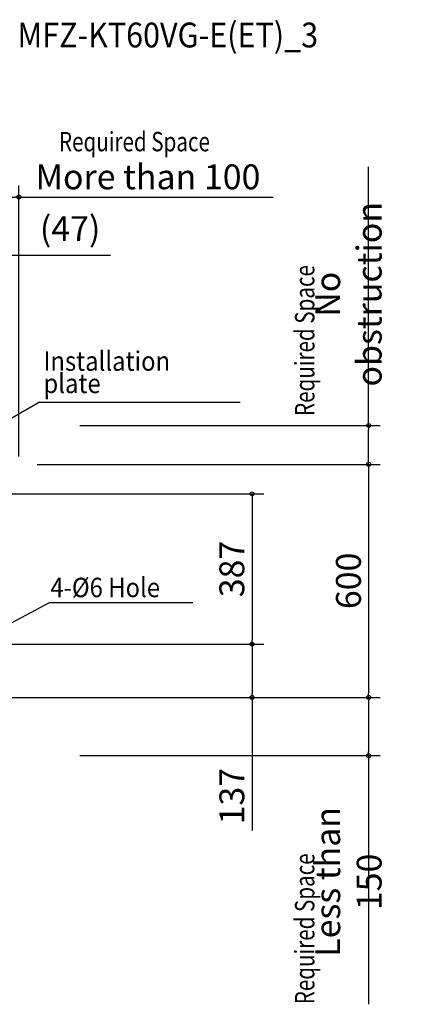
# Model space of a CAD drawing. Extents: x -1414 to 1472, y -930 to 1745.
# Drawn here: x 477 to 1472, y -790 to 1745 of the extents above; entities that cross this region are included whole.
import ezdxf

# ---------------------------------------------------------------- set-up
doc = ezdxf.new("R2010")
doc.units = 0
doc.header["$LTSCALE"] = 20
doc.header["$MEASUREMENT"] = 0
doc.header["$PDMODE"] = 3
doc.header["$PDSIZE"] = -2
doc.layers.get('0').update_dxf_attribs({"linetype": 'CONTINUOUS'})
doc.layers.get('DEFPOINTS').update_dxf_attribs({"linetype": 'CONTINUOUS'})
for name, color, linetype in [('ETC', 83, 'CONTINUOUS'), ('NOTE', 4, 'CONTINUOUS'), ('SIZE', 32, 'CONTINUOUS')]:
    doc.layers.add(name, color=color, linetype=linetype)
doc.styles.add('CONVERTER_1', font='txt.shx', dxfattribs={"width": 0.9})
doc.styles.get("Standard").update_dxf_attribs({"font": 'SIMPLEX', "width": 0.9, "bigfont": 'BIGFONT'})
doc.styles.add('STANDARD1', font='MONOTXT', dxfattribs={"bigfont": 'BIGFONT'})
doc.dimstyles.get("Standard").update_dxf_attribs({"dimtxt": 0.18, "dimasz": 0.18, "dimexe": 0.18, "dimexo": 0.0625, "dimgap": 0.09, "dimtad": 0, "dimtih": 1, "dimtoh": 1, "dimdec": 4, "dimzin": 0, "dimdsep": 46, "dimtxsty": 'STANDARD', "dimcen": 0.09, "dimadec": 0, "dimazin": 0, "dimtfac": 1, "dimtdec": 4, "dimtofl": 0, "dimtmove": 0, "dimatfit": 3, "dimfxl": 1, "dimtolj": 1, "dimtzin": 0, "dimarcsym": 0})

# ---------------------------------------------------------------- blocks, each defined once
blk = doc.blocks.new('_ORIGIN')
at = {"color": 0, "linetype": 'ByBlock'}
blk.add_line((0, 0), (-1, 0), dxfattribs=at)
blk.add_circle((0, 0), 0.5, dxfattribs=at)
blk = doc.blocks.new('*D11')
at = {"layer": 'DEFPOINTS', "color": 0, "linetype": 'Continuous', "transparency": 16777216}
for p in [(374.8, 1138.3), (327.8, 596.6), (374.8, 590)]:
    blk.add_point(p, dxfattribs=at)
at = {"layer": 'SIZE', "color": 0, "linetype": 'Continuous', "lineweight": -2, "transparency": 16777216}
for p, q in [((327.8, 616.6), (327.8, 1168.3)), ((374.8, 610), (374.8, 1168.3)), ((317.8, 1138.3), (307.8, 1138.3)), ((327.8, 1138.3), (374.8, 1138.3)), ((384.8, 1138.3), (710.4, 1138.3))]:
    blk.add_line(p, q, dxfattribs=at)
at = {"layer": 'SIZE', "color": 0, "linetype": 'Continuous', "lineweight": -2, "transparency": 16777216, "xscale": 10, "yscale": 10, "zscale": 10}
blk.add_blockref('_ORIGIN', (327.8, 1138.3), dxfattribs=at)
at = {"layer": 'SIZE', "color": 0, "linetype": 'Continuous', "lineweight": -2, "transparency": 16777216, "xscale": 10, "yscale": 10, "zscale": 10, "rotation": 180}
blk.add_blockref('_ORIGIN', (374.8, 1138.3), dxfattribs=at)
at = {"layer": 'SIZE', "color": 0, "linetype": 'Continuous', "transparency": 16777216, "insert": (606.7, 1207), "char_height": 64, "attachment_point": 5}
blk.add_mtext('\\A1;(47)', dxfattribs=at)
blk = doc.blocks.new('*D13')
at = {"layer": 'DEFPOINTS', "color": 0, "linetype": 'Continuous', "transparency": 16777216}
for p in [(474.8, 1288.3), (374.8, 590), (474.8, 600)]:
    blk.add_point(p, dxfattribs=at)
at = {"layer": 'SIZE', "color": 0, "linetype": 'Continuous', "lineweight": -2, "transparency": 16777216}
for p, q in [((374.8, 610), (374.8, 1318.3)), ((474.8, 620), (474.8, 1318.3)), ((384.8, 1288.3), (464.8, 1288.3)), ((474.8, 1288.3), (1128.8, 1288.3))]:
    blk.add_line(p, q, dxfattribs=at)
at = {"layer": 'SIZE', "color": 0, "linetype": 'Continuous', "lineweight": -2, "transparency": 16777216, "xscale": 10, "yscale": 10, "zscale": 10, "rotation": 180}
blk.add_blockref('_ORIGIN', (374.8, 1288.3), dxfattribs=at)
at = {"layer": 'SIZE', "color": 0, "linetype": 'Continuous', "lineweight": -2, "transparency": 16777216, "xscale": 10, "yscale": 10, "zscale": 10}
blk.add_blockref('_ORIGIN', (474.8, 1288.3), dxfattribs=at)
at = {"layer": 'SIZE', "color": 0, "linetype": 'Continuous', "transparency": 16777216, "insert": (806.8, 1340.3), "char_height": 64, "width": 743.512, "attachment_point": 5}
blk.add_mtext('\\A1;More than 100', dxfattribs=at)
blk = doc.blocks.new('*D17')
at = {"layer": 'DEFPOINTS', "color": 0, "linetype": 'Continuous', "transparency": 16777216}
for p in [(501.8, 600), (501.8, 0), (1374.8, 0)]:
    blk.add_point(p, dxfattribs=at)
at = {"layer": 'SIZE', "color": 0, "linetype": 'Continuous', "lineweight": -2, "transparency": 16777216}
for p, q in [((521.8, 600), (1404.8, 600)), ((1374.8, 590), (1374.8, 10)), ((521.8, 0), (1404.8, 0))]:
    blk.add_line(p, q, dxfattribs=at)
at = {"layer": 'SIZE', "color": 0, "linetype": 'Continuous', "lineweight": -2, "transparency": 16777216, "xscale": 10, "yscale": 10, "zscale": 10}
for p, rotation in [((1374.8, 600), 90), ((1374.8, 0), 270)]:
    blk.add_blockref('_ORIGIN', p, dxfattribs=dict(at, rotation=rotation))
at = {"layer": 'SIZE', "color": 0, "linetype": 'Continuous', "transparency": 16777216, "insert": (1322.8, 300), "char_height": 64, "attachment_point": 5, "rotation": 90}
blk.add_mtext('\\A1;600', dxfattribs=at)
blk = doc.blocks.new('*D18')
at = {"layer": 'DEFPOINTS', "color": 0, "linetype": 'Continuous', "transparency": 16777216}
for p in [(501.8, 0), (611.8, -150), (1374.8, -150)]:
    blk.add_point(p, dxfattribs=at)
at = {"layer": 'SIZE', "color": 0, "linetype": 'Continuous', "lineweight": -2, "transparency": 16777216}
for p, q in [((521.8, 0), (1404.8, 0)), ((1374.8, -10), (1374.8, -140)), ((631.8, -150), (1404.8, -150)), ((1374.8, -150), (1374.8, -790.3))]:
    blk.add_line(p, q, dxfattribs=at)
at = {"layer": 'SIZE', "color": 0, "linetype": 'Continuous', "lineweight": -2, "transparency": 16777216, "xscale": 10, "yscale": 10, "zscale": 10}
for p, rotation in [((1374.8, 0), 90), ((1374.8, -150), 270)]:
    blk.add_blockref('_ORIGIN', p, dxfattribs=dict(at, rotation=rotation))
at = {"layer": 'SIZE', "color": 0, "linetype": 'Continuous', "transparency": 16777216, "insert": (1322.8, -475.1), "char_height": 64, "attachment_point": 5, "rotation": 90}
blk.add_mtext('\\A1;Less than 150', dxfattribs=at)
blk = doc.blocks.new('*D19')
at = {"layer": 'DEFPOINTS', "color": 0, "linetype": 'Continuous', "transparency": 16777216}
for p in [(611.8, 700), (1374.8, 700), (611.8, 600)]:
    blk.add_point(p, dxfattribs=at)
at = {"layer": 'SIZE', "color": 0, "linetype": 'Continuous', "lineweight": -2, "transparency": 16777216}
for p, q in [((1374.8, 700), (1374.8, 1366)), ((631.8, 700), (1404.8, 700)), ((1374.8, 610), (1374.8, 690)), ((631.8, 600), (1404.8, 600))]:
    blk.add_line(p, q, dxfattribs=at)
at = {"layer": 'SIZE', "color": 0, "linetype": 'Continuous', "lineweight": -2, "transparency": 16777216, "xscale": 10, "yscale": 10, "zscale": 10}
for p, rotation in [((1374.8, 700), 90), ((1374.8, 600), 270)]:
    blk.add_blockref('_ORIGIN', p, dxfattribs=dict(at, rotation=rotation))
at = {"layer": 'SIZE', "color": 0, "linetype": 'Continuous', "transparency": 16777216, "insert": (1322.8, 1038), "char_height": 64, "attachment_point": 5, "rotation": 90}
blk.add_mtext('\\A1;No obstruction', dxfattribs=at)
blk = doc.blocks.new('*D37')
at = {"layer": 'DEFPOINTS', "color": 0, "linetype": 'Continuous', "transparency": 16777216}
for p in [(361.8, 524), (361.8, 137), (1074.8, 137)]:
    blk.add_point(p, dxfattribs=at)
at = {"layer": 'SIZE', "color": 0, "linetype": 'Continuous', "lineweight": -2, "transparency": 16777216}
for p, q in [((381.8, 524), (1104.8, 524)), ((1074.8, 514), (1074.8, 147)), ((381.8, 137), (1104.8, 137))]:
    blk.add_line(p, q, dxfattribs=at)
at = {"layer": 'SIZE', "color": 0, "linetype": 'Continuous', "lineweight": -2, "transparency": 16777216, "xscale": 10, "yscale": 10, "zscale": 10}
for p, rotation in [((1074.8, 524), 90), ((1074.8, 137), 270)]:
    blk.add_blockref('_ORIGIN', p, dxfattribs=dict(at, rotation=rotation))
at = {"layer": 'SIZE', "color": 0, "linetype": 'Continuous', "transparency": 16777216, "insert": (1022.8, 330.5), "char_height": 64, "attachment_point": 5, "rotation": 90}
blk.add_mtext('\\A1;387', dxfattribs=at)
blk = doc.blocks.new('*D41')
at = {"layer": 'DEFPOINTS', "color": 0, "linetype": 'Continuous', "transparency": 16777216}
for p in [(361.8, 137), (1074.8, 137), (364.6, 0)]:
    blk.add_point(p, dxfattribs=at)
at = {"layer": 'SIZE', "color": 0, "linetype": 'Continuous', "lineweight": -2, "transparency": 16777216}
for p, q in [((381.8, 137), (1104.8, 137)), ((1074.8, 127), (1074.8, 10)), ((384.6, 0), (1104.8, 0)), ((1074.8, 0), (1074.8, -343))]:
    blk.add_line(p, q, dxfattribs=at)
at = {"layer": 'SIZE', "color": 0, "linetype": 'Continuous', "lineweight": -2, "transparency": 16777216, "xscale": 10, "yscale": 10, "zscale": 10}
for p, rotation in [((1074.8, 137), 90), ((1074.8, 0), 270)]:
    blk.add_blockref('_ORIGIN', p, dxfattribs=dict(at, rotation=rotation))
at = {"layer": 'SIZE', "color": 0, "linetype": 'Continuous', "transparency": 16777216, "insert": (1022.8, -254.4), "char_height": 64, "attachment_point": 5, "rotation": 90}
blk.add_mtext('\\A1;137', dxfattribs=at)

msp = doc.modelspace()

# ---------------------------------------------------------------- linework, layer by layer
at = {"layer": 'NOTE', "color": 4, "linetype": 'Continuous'}
for p, q in [((527.45, 760.1), (201.2, 570.48)), ((527.45, 760.1), (1044.53, 760.1)), ((554.07, 244.12), (353, 137)), ((554.07, 244.12), (922.1, 244.12))]:
    msp.add_line(p, q, dxfattribs=at)

# ---------------------------------------------------------------- texts
at = {"layer": 'ETC', "linetype": 'Continuous', "width": 0.9}
msp.add_text('MFZ-KT60VG-E(ET)_3', height=64, dxfattribs=at).set_placement((471.04, 1673.48))
at = {"layer": 'NOTE', "color": 4, "linetype": 'Continuous', "style": 'STANDARD1', "width": 0.777778}
for rotation, p in [(360, (577.98, 1405.97)), (90, (1235.23, 724.65)), (90, (1235.23, -790.04))]:
    msp.add_text('Required Space', height=50, rotation=rotation, dxfattribs=at).set_placement(p)
at = {"layer": 'NOTE', "color": 4, "linetype": 'Continuous', "style": 'CONVERTER_1', "width": 0.9}
for s, p in [('Installation', (537.98, 840.9)), ('plate', (537.98, 783.34)), ('4-%%c6 Hole', (555.83, 258))]:
    msp.add_text(s, height=50, dxfattribs=at).set_placement(p)

# ---------------------------------------------------------------- dimensions: what is measured, and where the dimension line sits
at = {"layer": 'SIZE', "linetype": 'Continuous'}
for base, p1, p2, angle, text, picture, middle in [((474.8, 1288.26), (374.8, 590), (474.8, 600), 180, 'More than <>', '*D13', (806.79, 1340.26)), ((1374.8, 700), (611.8, 600), (611.8, 700), 90, 'No obstruction', '*D19', (1322.8, 1038.02)), ((1374.8, -150), (501.8, 0), (611.8, -150), 90, 'Less than <>', '*D18', (1322.8, -475.13))]:
    dim = msp.add_linear_dim(base=base, p1=p1, p2=p2, angle=angle, text=text, dimstyle='STANDARD', override={"dimtxt": 64, "dimasz": 10, "dimexe": 30, "dimexo": 20, "dimgap": 20, "dimtad": 1, "dimtih": 0, "dimtoh": 0, "dimdec": 1, "dimzin": 8, "dimblk": 'ORIGIN', "dimtdec": 1, "dimtofl": 1, "dimldrblk": 'ORIGIN'}, dxfattribs=at)
    dim.commit()
    dim.dimension.update_dxf_attribs({"geometry": picture, "text_midpoint": middle})
dim = msp.add_linear_dim(base=(374.8, 1138.26), p1=(327.8, 596.63), p2=(374.8, 590), angle=180, text='(47)', dimstyle='STANDARD', override={"dimtxt": 64, "dimasz": 10, "dimexe": 30, "dimexo": 20, "dimgap": 20, "dimtad": 1, "dimtih": 0, "dimtoh": 0, "dimdec": 1, "dimzin": 8, "dimblk": 'ORIGIN', "dimtdec": 1, "dimtofl": 1, "dimldrblk": 'ORIGIN'}, dxfattribs=at)
dim.commit()
dim.dimension.update_dxf_attribs({"geometry": '*D11', "text_midpoint": (606.72, 1138.26), "dimtype": 160})
for base, p1, p2, picture, middle in [((1374.8, 0), (501.8, 600), (501.8, 0), '*D17', (1322.8, 300)), ((1074.8, 137), (361.8, 524), (361.8, 137), '*D37', (1022.8, 330.5))]:
    dim = msp.add_linear_dim(base=base, p1=p1, p2=p2, angle=90, dimstyle='STANDARD', override={"dimtxt": 64, "dimasz": 10, "dimexe": 30, "dimexo": 20, "dimgap": 20, "dimtad": 1, "dimtih": 0, "dimtoh": 0, "dimdec": 1, "dimzin": 8, "dimblk": 'ORIGIN', "dimtdec": 1, "dimtofl": 1, "dimldrblk": 'ORIGIN'}, dxfattribs=at)
    dim.commit()
    dim.dimension.update_dxf_attribs({"geometry": picture, "text_midpoint": middle})
dim = msp.add_linear_dim(base=(1074.8, 137), p1=(364.57, 0), p2=(361.8, 137), angle=90, dimstyle='STANDARD', override={"dimtxt": 64, "dimasz": 10, "dimexe": 30, "dimexo": 20, "dimgap": 20, "dimtad": 1, "dimtih": 0, "dimtoh": 0, "dimdec": 1, "dimzin": 8, "dimblk": 'ORIGIN', "dimtdec": 1, "dimtofl": 1, "dimldrblk": 'ORIGIN'}, dxfattribs=at)
dim.commit()
dim.dimension.update_dxf_attribs({"geometry": '*D41', "text_midpoint": (1074.8, -254.41), "dimtype": 160})

doc.saveas('drawing.dxf')
